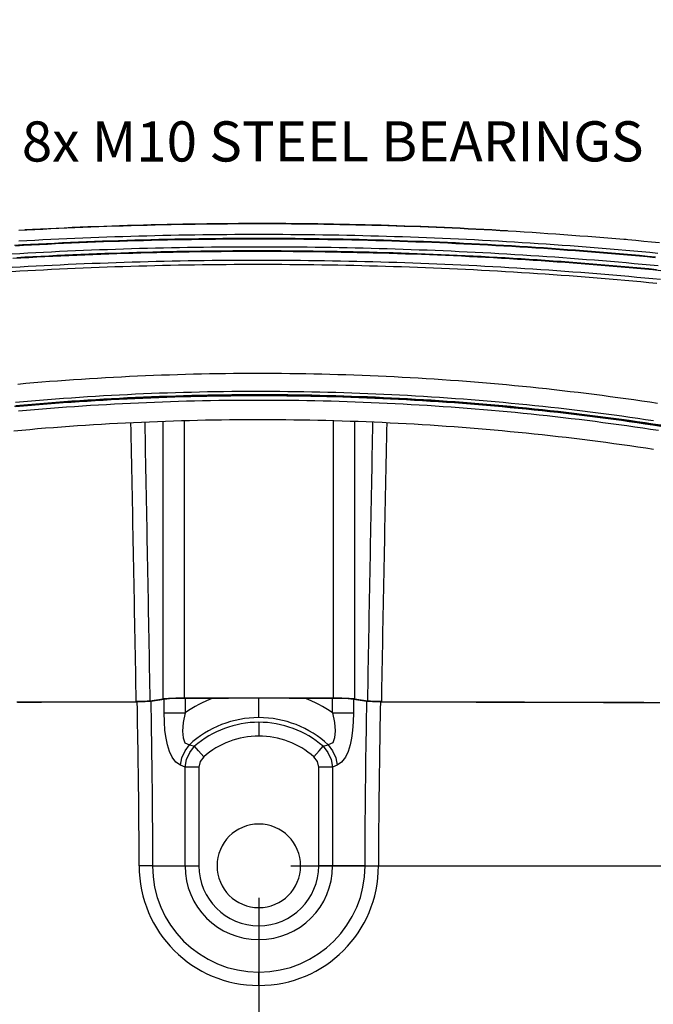
# Model space of a CAD drawing. Units: millimetres. Extents: x 34958 to 53521, y -46265 to -41834.
# Drawn here: x 40021 to 40416, y -45706 to -45093 of the extents above; entities that cross this region are included whole.
import ezdxf

# ---------------------------------------------------------------- set-up
doc = ezdxf.new("R2010")
doc.units = ezdxf.units.MM
doc.header["$LTSCALE"] = 2
doc.layers.add('dimensions', color=3, linetype='Continuous', lineweight=0)
doc.layers.add('equipment', color=1, linetype='Continuous')
doc.styles.add('ARIAL', font='Arial.ttf')
doc.dimstyles.new('Bath Dimensions', dxfattribs={"dimtxt": 25, "dimasz": 25, "dimexe": 20, "dimexo": 20, "dimgap": 10, "dimtad": 1, "dimdec": 0, "dimtxsty": 'ARIAL', "dimcen": 25, "dimclrd": 256, "dimclre": 256, "dimclrt": 256, "dimadec": 0, "dimazin": 0, "dimtfac": 1, "dimtdec": 0, "dimtmove": 0, "dimatfit": 3, "dimfxl": 1, "dimtvp": 10, "dimtfillclr": 256, "dimarcsym": 0})

# ---------------------------------------------------------------- blocks, each defined once
blk = doc.blocks.new('Constable bath - bottom view')
at = {"layer": 'equipment'}
for p, q in [((-59.53, 103.95), (-59.53, 276.75)), ((-46.54, 277.16), (-46.54, 104.6)), ((46.54, 104.6), (46.54, 277.16)), ((59.53, 276.74), (59.53, 103.95)), ((-46.54, 104.6), (46.54, 104.6)), ((-45.96, 104.51), (-28.37, 104.51)), ((-45.96, 104.51), (-45.96, 95.37)), ((28.37, 104.51), (45.96, 104.51)), ((45.96, 95.37), (45.96, 104.51)), ((-67.86, 102.68), (-59.53, 103.95)), ((-67.27, 102.6), (-58.95, 103.86)), ((-58.95, 95.37), (-58.95, 103.86)), ((58.95, 103.86), (67.27, 102.6)), ((58.95, 103.86), (58.95, 95.37)), ((59.53, 103.95), (67.86, 102.68)), ((-45.96, 0), (-45.96, 61.39)), ((-37.3, 61.39), (-37.3, 0)), ((37.3, 0), (37.3, 61.39)), ((45.96, 61.39), (45.96, 0)), ((-66.21, 0), (-45.96, 0)), ((66.21, 0), (45.96, 0)), ((0, -74.52), (0, -102.24))]:
    blk.add_line(p, q, dxfattribs=at)
for points in [[(-149.51, 395.81), (-144.51, 396.09), (-139.52, 396.35), (-134.53, 396.61), (-129.53, 396.86), (-124.53, 397.1), (-119.54, 397.33), (-114.54, 397.55), (-109.55, 397.76), (-104.55, 397.96), (-99.55, 398.15), (-94.56, 398.33), (-89.56, 398.5), (-84.56, 398.66), (-79.56, 398.82), (-74.56, 398.96), (-69.57, 399.1), (-64.57, 399.22), (-59.57, 399.34), (-54.57, 399.44), (-49.57, 399.54), (-44.57, 399.63), (-39.57, 399.71), (-34.57, 399.78), (-29.57, 399.84), (-24.56, 399.89), (-19.56, 399.93), (-14.56, 399.96), (-9.56, 399.98), (-4.56, 400), (0.45, 400), (5.45, 399.99), (10.45, 399.98), (15.45, 399.96), (20.46, 399.92), (25.46, 399.88), (30.46, 399.83), (35.46, 399.77), (40.47, 399.69), (45.47, 399.61), (50.47, 399.53), (55.47, 399.43), (60.46, 399.32), (65.46, 399.2), (70.46, 399.07), (75.45, 398.94), (80.44, 398.79), (85.44, 398.64), (90.43, 398.47), (95.42, 398.3), (100.41, 398.12), (105.4, 397.92), (110.39, 397.72), (115.37, 397.51), (120.36, 397.29), (125.34, 397.06), (130.32, 396.82), (135.31, 396.57), (140.29, 396.31), (145.27, 396.05), (150.25, 395.77), (155.22, 395.48), (160.2, 395.19), (165.18, 394.88), (170.15, 394.57), (175.13, 394.24), (180.1, 393.91), (185.07, 393.56), (190.04, 393.21), (195.01, 392.85), (199.98, 392.47), (204.94, 392.09), (209.91, 391.7), (214.88, 391.3), (219.84, 390.89), (224.8, 390.46), (229.76, 390.03), (234.72, 389.59), (239.68, 389.14), (244.64, 388.68), (249.6, 388.21)], [(154.92, 395.5), (150, 395.78), (145.09, 396.06), (140.18, 396.32), (135.26, 396.57), (130.34, 396.82), (125.42, 397.06), (120.51, 397.28), (115.58, 397.5), (110.66, 397.71), (105.74, 397.91), (100.81, 398.1), (95.89, 398.28), (90.96, 398.45), (86.03, 398.62), (81.1, 398.77), (76.17, 398.92), (71.24, 399.05), (66.31, 399.18), (61.38, 399.3), (56.44, 399.41), (51.5, 399.51), (46.57, 399.6), (41.63, 399.68), (36.69, 399.75), (31.75, 399.81), (26.81, 399.87), (21.87, 399.91), (16.93, 399.95), (11.99, 399.97), (7.05, 399.99), (2.12, 400), (-2.82, 400), (-7.76, 399.99), (-12.69, 399.97), (-17.63, 399.94), (-22.56, 399.91), (-27.5, 399.86), (-32.43, 399.8), (-37.37, 399.74), (-42.3, 399.67), (-47.23, 399.58), (-52.17, 399.49), (-57.1, 399.39), (-62.03, 399.28), (-66.96, 399.16), (-71.89, 399.04), (-76.82, 398.9), (-81.75, 398.75), (-86.68, 398.6), (-91.61, 398.43), (-96.54, 398.26), (-101.47, 398.08), (-106.4, 397.88), (-111.33, 397.68), (-116.25, 397.47), (-121.18, 397.25), (-126.11, 397.02), (-131.03, 396.79), (-135.96, 396.54), (-140.88, 396.28), (-145.81, 396.02)], [(-149.38, 389.19), (-144.4, 389.47), (-139.43, 389.73), (-134.46, 389.99), (-129.48, 390.24), (-124.51, 390.48), (-119.53, 390.7), (-114.55, 390.92), (-109.57, 391.13), (-104.59, 391.33), (-99.61, 391.52), (-94.63, 391.7), (-89.65, 391.88), (-84.67, 392.04), (-79.68, 392.19), (-74.7, 392.33), (-69.72, 392.47), (-64.74, 392.59), (-59.75, 392.71), (-54.77, 392.81), (-49.79, 392.91), (-44.81, 393), (-39.83, 393.08), (-34.85, 393.14), (-29.87, 393.2), (-24.89, 393.25), (-19.91, 393.3), (-14.93, 393.33), (-9.95, 393.35), (-4.98, 393.36), (0, 393.37), (4.98, 393.36), (9.96, 393.35), (14.94, 393.33), (19.91, 393.29), (24.89, 393.25), (29.87, 393.2), (34.84, 393.14), (39.82, 393.07), (44.79, 392.99), (49.77, 392.91), (54.74, 392.81), (59.72, 392.7), (64.69, 392.59), (69.67, 392.46), (74.64, 392.33), (79.61, 392.19), (84.59, 392.03), (89.56, 391.87), (94.53, 391.7), (99.5, 391.52), (104.47, 391.33), (109.45, 391.13), (114.42, 390.92), (119.39, 390.7), (124.36, 390.47), (129.33, 390.24), (134.3, 389.99), (139.27, 389.73), (144.24, 389.47), (149.21, 389.19), (154.18, 388.91), (159.15, 388.61), (164.11, 388.31), (169.08, 388), (174.05, 387.67), (179.02, 387.34), (183.98, 387), (188.95, 386.65), (193.92, 386.28), (198.88, 385.91), (203.85, 385.53), (208.81, 385.14), (213.78, 384.74), (218.74, 384.33), (223.71, 383.91), (228.67, 383.48), (233.63, 383.04), (238.6, 382.59), (243.56, 382.12), (248.53, 381.65)], [(-151.59, 386.22), (-146.6, 386.5), (-141.62, 386.77), (-136.64, 387.03), (-131.65, 387.28), (-126.66, 387.53), (-121.68, 387.76), (-116.69, 387.98), (-111.7, 388.2), (-106.72, 388.4), (-101.73, 388.59), (-96.74, 388.78), (-91.76, 388.96), (-86.77, 389.12), (-81.78, 389.28), (-76.79, 389.43), (-71.81, 389.56), (-66.82, 389.69), (-61.83, 389.81), (-56.84, 389.92), (-51.86, 390.02), (-46.87, 390.11), (-41.88, 390.19), (-36.89, 390.27), (-31.9, 390.33), (-26.92, 390.38), (-21.93, 390.43), (-16.94, 390.46), (-11.95, 390.49), (-6.96, 390.51), (-1.97, 390.52), (3.02, 390.51), (8.01, 390.5), (13, 390.48), (17.98, 390.46), (22.97, 390.42), (27.96, 390.37), (32.95, 390.31), (37.94, 390.25), (42.93, 390.17), (47.92, 390.09), (52.91, 389.99), (57.9, 389.89), (62.89, 389.78), (67.88, 389.66), (72.87, 389.52), (77.86, 389.38), (82.85, 389.23), (87.84, 389.07), (92.82, 388.91), (97.81, 388.73), (102.79, 388.54), (107.78, 388.34), (112.76, 388.14), (117.74, 387.92), (122.72, 387.7), (127.7, 387.46), (132.68, 387.22), (137.66, 386.96), (142.63, 386.7), (147.61, 386.43), (152.58, 386.15), (157.56, 385.85), (162.53, 385.55), (167.5, 385.24), (172.47, 384.92), (177.44, 384.59), (182.41, 384.25), (187.38, 383.9), (192.34, 383.54), (197.31, 383.17), (202.27, 382.8), (207.23, 382.41), (212.2, 382.01), (217.16, 381.6), (222.12, 381.18), (227.08, 380.76), (232.03, 380.32), (236.99, 379.87), (241.95, 379.41), (246.9, 378.94)], [(247.07, 379.13), (242.1, 379.6), (237.13, 380.06), (232.15, 380.51), (227.18, 380.95), (222.2, 381.38), (217.22, 381.8), (212.24, 382.21), (207.27, 382.61), (202.29, 383), (197.31, 383.38), (192.32, 383.75), (187.34, 384.11), (182.36, 384.46), (177.38, 384.8), (172.39, 385.13), (167.41, 385.45), (162.42, 385.76), (157.43, 386.07), (152.45, 386.36), (147.46, 386.64), (142.47, 386.91), (137.48, 387.18), (132.49, 387.43), (127.5, 387.68), (122.51, 387.91), (117.51, 388.14), (112.52, 388.35), (107.53, 388.56), (102.53, 388.75), (97.54, 388.94), (92.54, 389.12), (87.54, 389.29), (82.55, 389.45), (77.55, 389.6), (72.56, 389.74), (67.56, 389.87), (62.57, 389.99), (57.57, 390.1), (52.57, 390.2), (47.58, 390.3), (42.58, 390.38), (37.59, 390.46), (32.59, 390.52), (27.6, 390.58), (22.6, 390.62), (17.61, 390.66), (12.61, 390.69), (7.62, 390.71), (2.62, 390.72), (-2.37, 390.72), (-7.37, 390.71), (-12.36, 390.69), (-17.36, 390.67), (-22.35, 390.63), (-27.35, 390.58), (-32.34, 390.53), (-37.34, 390.46), (-42.33, 390.39), (-47.33, 390.31), (-52.32, 390.22), (-57.32, 390.12), (-62.31, 390), (-67.31, 389.88), (-72.3, 389.75), (-77.3, 389.62), (-82.29, 389.47), (-87.29, 389.31), (-92.28, 389.14), (-97.28, 388.96), (-102.27, 388.78), (-107.27, 388.58), (-112.26, 388.38), (-117.26, 388.16), (-122.25, 387.94), (-127.24, 387.7), (-132.23, 387.46), (-137.23, 387.2), (-142.22, 386.94), (-147.21, 386.67), (-152.2, 386.39)], [(228.7, 390.13), (227.8, 390.2)], [(-153.87, 381.17), (-148.9, 381.45), (-143.93, 381.73), (-138.97, 382), (-134, 382.25), (-129.03, 382.5), (-124.06, 382.74), (-119.09, 382.96), (-114.11, 383.18), (-109.14, 383.39), (-104.17, 383.59), (-99.2, 383.78), (-94.22, 383.96), (-89.25, 384.13), (-84.27, 384.29), (-79.3, 384.45), (-74.32, 384.59), (-69.35, 384.72), (-64.37, 384.85), (-59.39, 384.96), (-54.42, 385.07), (-49.44, 385.16), (-44.46, 385.25), (-39.48, 385.33), (-34.51, 385.39), (-29.53, 385.45), (-24.56, 385.5), (-19.58, 385.54), (-14.6, 385.57), (-9.63, 385.59), (-4.65, 385.61), (0.33, 385.61), (5.3, 385.6), (10.28, 385.59), (15.25, 385.56), (20.23, 385.53), (25.2, 385.49), (30.18, 385.44), (35.15, 385.38), (40.13, 385.31), (45.1, 385.23), (50.08, 385.14), (55.05, 385.04), (60.03, 384.94), (65, 384.82), (69.98, 384.7), (74.95, 384.56), (79.93, 384.42), (84.9, 384.26), (89.88, 384.1), (94.85, 383.93), (99.82, 383.75), (104.8, 383.56), (109.77, 383.36), (114.75, 383.15), (119.72, 382.93), (124.69, 382.7), (129.66, 382.46), (134.64, 382.21), (139.61, 381.95), (144.57, 381.69), (149.54, 381.41), (154.51, 381.12), (159.47, 380.83), (164.44, 380.52), (169.4, 380.21), (174.36, 379.88), (179.32, 379.55), (184.28, 379.21), (189.24, 378.85), (194.2, 378.49), (199.15, 378.12), (204.11, 377.73), (209.06, 377.34), (214.01, 376.94), (218.96, 376.53), (223.91, 376.1), (228.86, 375.67), (233.8, 375.23), (238.75, 374.78), (243.69, 374.31), (248.64, 373.84)], [(247.76, 371.29), (242.8, 371.77), (237.84, 372.23), (232.88, 372.68), (227.92, 373.12), (222.96, 373.56), (217.99, 373.98), (213.03, 374.39), (208.07, 374.8), (203.1, 375.19), (198.13, 375.57), (193.17, 375.94), (188.2, 376.31), (183.23, 376.66), (178.26, 377), (173.29, 377.34), (168.32, 377.66), (163.35, 377.97), (158.37, 378.28), (153.4, 378.57), (148.42, 378.86), (143.45, 379.13), (138.47, 379.4), (133.49, 379.65), (128.52, 379.9), (123.54, 380.14), (118.56, 380.36), (113.58, 380.58), (108.59, 380.79), (103.61, 380.99), (98.63, 381.17), (93.64, 381.35), (88.66, 381.52), (83.67, 381.69), (78.69, 381.84), (73.7, 381.98), (68.71, 382.11), (63.72, 382.23), (58.73, 382.35), (53.74, 382.45), (48.76, 382.55), (43.77, 382.63), (38.78, 382.71), (33.79, 382.78), (28.8, 382.84), (23.81, 382.89), (18.82, 382.92), (13.84, 382.96), (8.85, 382.98), (3.86, 382.99), (-1.13, 382.99), (-6.12, 382.99), (-11.11, 382.97), (-16.1, 382.95), (-21.08, 382.91), (-26.07, 382.87), (-31.06, 382.82), (-36.05, 382.76), (-41.04, 382.69), (-46.02, 382.61), (-51.01, 382.52), (-56, 382.42), (-60.99, 382.31), (-65.98, 382.19), (-70.96, 382.06), (-75.95, 381.93), (-80.94, 381.78), (-85.93, 381.62), (-90.92, 381.46), (-95.9, 381.28), (-100.89, 381.1), (-105.87, 380.91), (-110.86, 380.7), (-115.84, 380.49), (-120.82, 380.27), (-125.8, 380.03), (-130.78, 379.79), (-135.76, 379.54), (-140.74, 379.28), (-145.72, 379.01), (-150.69, 378.73)], [(-153.14, 378.39), (-148.16, 378.68), (-143.18, 378.95), (-138.2, 379.22), (-133.22, 379.48), (-128.24, 379.72), (-123.25, 379.96), (-118.27, 380.19), (-113.29, 380.4), (-108.3, 380.61), (-103.31, 380.81), (-98.33, 381), (-93.34, 381.18), (-88.35, 381.35), (-83.36, 381.51), (-78.37, 381.66), (-73.39, 381.8), (-68.4, 381.93), (-63.41, 382.06), (-58.42, 382.17), (-53.43, 382.27), (-48.44, 382.37), (-43.45, 382.45), (-38.46, 382.53), (-33.47, 382.59), (-28.48, 382.65), (-23.49, 382.7), (-18.5, 382.74), (-13.51, 382.77), (-8.52, 382.79), (-3.53, 382.8), (1.46, 382.8), (6.45, 382.79), (11.43, 382.77), (16.42, 382.75), (21.41, 382.71), (26.4, 382.67), (31.39, 382.61), (36.38, 382.55), (41.37, 382.48), (46.36, 382.39), (51.35, 382.3), (56.34, 382.2), (61.32, 382.09), (66.31, 381.98), (71.3, 381.85), (76.29, 381.71), (81.28, 381.56), (86.27, 381.41), (91.26, 381.24), (96.25, 381.07), (101.23, 380.88), (106.22, 380.69), (111.21, 380.48), (116.19, 380.27), (121.18, 380.05), (126.16, 379.82), (131.14, 379.57), (136.12, 379.32), (141.1, 379.06), (146.08, 378.79), (151.06, 378.51), (156.04, 378.22), (161.01, 377.92), (165.99, 377.61), (170.96, 377.29), (175.93, 376.96), (180.9, 376.63), (185.87, 376.28), (190.84, 375.92), (195.81, 375.55), (200.78, 375.17), (205.74, 374.78), (210.71, 374.39), (215.67, 373.98), (220.63, 373.56), (225.6, 373.13), (230.56, 372.7), (235.52, 372.25), (240.47, 371.79), (245.43, 371.32), (250.39, 370.84)], [(247.87, 362.7), (242.91, 363.18), (237.96, 363.64), (233, 364.1), (228.05, 364.54), (223.09, 364.98), (218.13, 365.4), (213.17, 365.82), (208.21, 366.22), (203.25, 366.62), (198.29, 367), (193.32, 367.38), (188.36, 367.74), (183.39, 368.1), (178.42, 368.44), (173.46, 368.78), (168.49, 369.1), (163.52, 369.42), (158.55, 369.72), (153.58, 370.02), (148.6, 370.31), (143.63, 370.58), (138.65, 370.85), (133.68, 371.11), (128.7, 371.35), (123.72, 371.59), (118.75, 371.82), (113.77, 372.04), (108.8, 372.25), (103.82, 372.45), (98.85, 372.64), (93.88, 372.82), (88.9, 372.99), (83.93, 373.15), (78.96, 373.3), (73.99, 373.45), (69.02, 373.58), (64.06, 373.7), (59.09, 373.82), (54.12, 373.92), (49.16, 374.02), (44.19, 374.11), (39.23, 374.18), (34.26, 374.25), (29.3, 374.31), (24.34, 374.36), (19.38, 374.4), (14.42, 374.43), (9.46, 374.45), (4.5, 374.47), (-0.46, 374.47), (-5.42, 374.46), (-10.37, 374.45), (-15.33, 374.43), (-20.29, 374.39), (-25.24, 374.35), (-30.19, 374.3), (-35.15, 374.24), (-40.1, 374.17), (-45.05, 374.09), (-50, 374), (-54.95, 373.91), (-59.9, 373.8), (-64.85, 373.68), (-69.8, 373.56), (-74.75, 373.42), (-79.69, 373.28), (-84.64, 373.13), (-89.58, 372.97), (-94.53, 372.8), (-99.47, 372.61), (-104.41, 372.42), (-109.36, 372.23), (-114.3, 372.02), (-119.24, 371.8), (-124.18, 371.57), (-129.12, 371.33), (-134.05, 371.09), (-138.99, 370.83), (-143.93, 370.57), (-148.86, 370.29), (-153.8, 370.01)], [(-153.66, 372.83), (-148.68, 373.11), (-143.7, 373.39), (-138.72, 373.66), (-133.74, 373.91), (-128.76, 374.16), (-123.78, 374.4), (-118.79, 374.63), (-113.81, 374.85), (-108.82, 375.06), (-103.84, 375.26), (-98.85, 375.45), (-93.87, 375.63), (-88.88, 375.8), (-83.89, 375.96), (-78.91, 376.11), (-73.92, 376.26), (-68.93, 376.39), (-63.94, 376.51), (-58.95, 376.63), (-53.96, 376.73), (-48.97, 376.83), (-43.98, 376.92), (-38.99, 376.99), (-33.99, 377.06), (-29, 377.12), (-24.01, 377.17), (-19.01, 377.21), (-14.02, 377.24), (-9.03, 377.26), (-4.03, 377.27), (0.97, 377.27), (5.96, 377.27), (10.96, 377.25), (15.96, 377.23), (20.96, 377.19), (25.95, 377.15), (30.95, 377.09), (35.95, 377.03), (40.95, 376.96), (45.95, 376.88), (50.96, 376.79), (55.96, 376.69), (60.95, 376.58), (65.95, 376.46), (70.95, 376.33), (75.95, 376.2), (80.94, 376.05), (85.94, 375.89), (90.93, 375.73), (95.92, 375.55), (100.92, 375.37), (105.91, 375.17), (110.9, 374.97), (115.89, 374.76), (120.88, 374.53), (125.86, 374.3), (130.85, 374.06), (135.84, 373.81), (140.82, 373.54), (145.8, 373.27), (150.79, 372.99), (155.77, 372.7), (160.75, 372.4), (165.73, 372.09), (170.71, 371.77), (175.69, 371.44), (180.67, 371.1), (185.64, 370.75), (190.62, 370.39), (195.59, 370.02), (200.57, 369.64), (205.54, 369.25), (210.51, 368.85), (215.48, 368.44), (220.45, 368.03), (225.42, 367.6), (230.39, 367.16), (235.36, 366.71), (240.32, 366.24), (245.29, 365.77), (250.25, 365.29)], [(-150.07, 300.09), (-145.12, 300.53), (-140.17, 300.95), (-135.21, 301.36), (-130.26, 301.76), (-125.3, 302.14), (-120.34, 302.5), (-115.38, 302.85), (-110.42, 303.19), (-105.46, 303.51), (-100.49, 303.81), (-95.52, 304.1), (-90.56, 304.38), (-85.58, 304.64), (-80.61, 304.89), (-75.64, 305.12), (-70.66, 305.34), (-65.68, 305.54), (-60.7, 305.73), (-55.72, 305.9), (-50.74, 306.06), (-45.75, 306.2), (-40.76, 306.33), (-35.77, 306.44), (-30.78, 306.54), (-25.79, 306.62), (-20.8, 306.69), (-15.8, 306.75), (-10.8, 306.79), (-5.8, 306.81), (-0.8, 306.82), (4.2, 306.81), (9.21, 306.79), (14.21, 306.76), (19.22, 306.71), (24.23, 306.65), (29.24, 306.57), (34.25, 306.47), (39.26, 306.36), (44.26, 306.24), (49.27, 306.1), (54.28, 305.95), (59.28, 305.78), (64.28, 305.59), (69.29, 305.4), (74.29, 305.18), (79.29, 304.95), (84.3, 304.71), (89.3, 304.45), (94.3, 304.17), (99.3, 303.89), (104.3, 303.58), (109.3, 303.26), (114.29, 302.93), (119.29, 302.58), (124.29, 302.21), (129.28, 301.83), (134.27, 301.44), (139.26, 301.03), (144.24, 300.6), (149.23, 300.16), (154.21, 299.71), (159.19, 299.24), (164.16, 298.75), (169.14, 298.25), (174.11, 297.73), (179.07, 297.2), (184.04, 296.66), (189, 296.09), (193.96, 295.52), (198.92, 294.93), (203.88, 294.32), (208.83, 293.7), (213.78, 293.06), (218.73, 292.4), (223.68, 291.74), (228.62, 291.05), (233.56, 290.35), (238.5, 289.64), (243.43, 288.91), (248.37, 288.16)], [(-151.53, 288.75), (-146.56, 289.2), (-141.58, 289.63), (-136.61, 290.05), (-131.63, 290.45), (-126.66, 290.83), (-121.68, 291.2), (-116.7, 291.56), (-111.71, 291.9), (-106.73, 292.23), (-101.74, 292.54), (-96.76, 292.84), (-91.77, 293.12), (-86.78, 293.38), (-81.79, 293.63), (-76.8, 293.87), (-71.82, 294.09), (-66.83, 294.3), (-61.84, 294.49), (-56.84, 294.66), (-51.85, 294.82), (-46.86, 294.97), (-41.87, 295.1), (-36.88, 295.22), (-31.88, 295.32), (-26.89, 295.41), (-21.9, 295.48), (-16.9, 295.53), (-11.9, 295.58), (-6.91, 295.6), (-1.91, 295.62), (3.08, 295.62), (8.07, 295.6), (13.06, 295.57), (18.05, 295.52), (23.03, 295.46), (28.02, 295.39), (33, 295.3), (37.99, 295.19), (42.97, 295.07), (47.95, 294.94), (52.92, 294.79), (57.9, 294.63), (62.87, 294.45), (67.85, 294.25), (72.82, 294.05), (77.79, 293.82), (82.75, 293.59), (87.72, 293.33), (92.69, 293.07), (97.65, 292.78), (102.61, 292.49), (107.57, 292.17), (112.53, 291.85), (117.49, 291.51), (122.44, 291.15), (127.4, 290.78), (132.35, 290.39), (137.3, 289.99), (142.25, 289.57), (147.2, 289.14), (152.14, 288.69), (157.09, 288.23), (162.03, 287.75), (166.97, 287.26), (171.91, 286.76), (176.85, 286.23), (181.79, 285.7), (186.72, 285.15), (191.65, 284.58), (196.59, 284), (201.52, 283.4), (206.44, 282.79), (211.37, 282.16), (216.3, 281.52), (221.22, 280.86), (226.14, 280.18), (231.06, 279.5), (235.98, 278.79), (240.9, 278.07), (245.82, 277.34)], [(250.38, 274.35), (245.47, 275.1), (240.56, 275.84), (235.65, 276.56), (230.74, 277.26), (225.82, 277.95), (220.91, 278.62), (215.99, 279.28), (211.07, 279.92), (206.15, 280.54), (201.23, 281.16), (196.31, 281.75), (191.38, 282.33), (186.46, 282.9), (181.53, 283.45), (176.6, 283.99), (171.67, 284.51), (166.74, 285.01), (161.8, 285.51), (156.87, 285.98), (151.93, 286.44), (146.99, 286.89), (142.05, 287.32), (137.11, 287.74), (132.16, 288.14), (127.22, 288.52), (122.27, 288.89), (117.32, 289.25), (112.37, 289.59), (107.42, 289.92), (102.47, 290.23), (97.51, 290.53), (92.56, 290.81), (87.6, 291.08), (82.64, 291.33), (77.68, 291.57), (72.71, 291.79), (67.75, 292), (62.78, 292.19), (57.82, 292.37), (52.85, 292.53), (47.88, 292.68), (42.91, 292.81), (37.93, 292.93), (32.96, 293.04), (27.98, 293.13), (23, 293.2), (18.02, 293.26), (13.04, 293.31), (8.06, 293.34), (3.07, 293.35), (-1.91, 293.36), (-6.9, 293.34), (-11.89, 293.32), (-16.88, 293.27), (-21.86, 293.22), (-26.85, 293.14), (-31.84, 293.06), (-36.83, 292.96), (-41.81, 292.84), (-46.8, 292.71), (-51.78, 292.56), (-56.77, 292.4), (-61.75, 292.23), (-66.73, 292.04), (-71.72, 291.83), (-76.7, 291.61), (-81.68, 291.38), (-86.66, 291.13), (-91.64, 290.86), (-96.62, 290.58), (-101.6, 290.28), (-106.58, 289.97), (-111.56, 289.65), (-116.53, 289.31), (-121.51, 288.95), (-126.48, 288.58), (-131.45, 288.19), (-136.42, 287.79), (-141.38, 287.38), (-146.35, 286.95), (-151.31, 286.5)], [(250.14, 274.08), (245.21, 274.83), (240.27, 275.57), (235.34, 276.29), (230.4, 277), (225.46, 277.69), (220.51, 278.36), (215.57, 279.02), (210.62, 279.67), (205.66, 280.3), (200.71, 280.91), (195.75, 281.51), (190.79, 282.09), (185.84, 282.66), (180.88, 283.21), (175.92, 283.75), (170.95, 284.27), (165.99, 284.78), (161.03, 285.27), (156.06, 285.75), (151.1, 286.21), (146.13, 286.66), (141.17, 287.09), (136.2, 287.5), (131.23, 287.9), (126.26, 288.29), (121.29, 288.66), (116.32, 289.01), (111.34, 289.35), (106.37, 289.68), (101.4, 289.99), (96.42, 290.28), (91.44, 290.56), (86.47, 290.83), (81.49, 291.08), (76.51, 291.31), (71.53, 291.53), (66.55, 291.74), (61.57, 291.93), (56.59, 292.1), (51.6, 292.26), (46.62, 292.41), (41.63, 292.54), (36.65, 292.65), (31.66, 292.75), (26.67, 292.84), (21.68, 292.91), (16.69, 292.97), (11.7, 293.01), (6.71, 293.04), (1.72, 293.05), (-3.28, 293.05), (-8.27, 293.03), (-13.26, 293), (-18.25, 292.95), (-23.23, 292.89), (-28.22, 292.81), (-33.2, 292.72), (-38.18, 292.62), (-43.16, 292.5), (-48.14, 292.36), (-53.11, 292.21), (-58.08, 292.05), (-63.06, 291.87), (-68.03, 291.68), (-72.99, 291.47), (-77.96, 291.24), (-82.92, 291.01), (-87.89, 290.75), (-92.85, 290.48), (-97.8, 290.2), (-102.76, 289.9), (-107.72, 289.59), (-112.67, 289.26), (-117.62, 288.92), (-122.57, 288.56), (-127.52, 288.19), (-132.46, 287.8), (-137.41, 287.4), (-142.35, 286.99), (-147.29, 286.55), (-152.23, 286.11)], [(-151.58, 286.02), (-146.62, 286.47), (-141.66, 286.9), (-136.7, 287.32), (-131.74, 287.72), (-126.78, 288.1), (-121.82, 288.48), (-116.85, 288.83), (-111.89, 289.17), (-106.92, 289.5), (-101.96, 289.81), (-96.99, 290.11), (-92.03, 290.39), (-87.06, 290.65), (-82.09, 290.9), (-77.12, 291.14), (-72.15, 291.36), (-67.18, 291.57), (-62.21, 291.76), (-57.24, 291.94), (-52.26, 292.1), (-47.29, 292.24), (-42.31, 292.38), (-37.34, 292.49), (-32.36, 292.6), (-27.39, 292.69), (-22.41, 292.76), (-17.43, 292.82), (-12.45, 292.86), (-7.47, 292.89), (-2.49, 292.9), (2.49, 292.9), (7.46, 292.89), (12.44, 292.86), (17.42, 292.82), (22.4, 292.76), (27.38, 292.68), (32.35, 292.6), (37.33, 292.49), (42.31, 292.38), (47.29, 292.24), (52.26, 292.1), (57.24, 291.94), (62.22, 291.76), (67.19, 291.57), (72.17, 291.36), (77.14, 291.14), (82.11, 290.9), (87.09, 290.65), (92.06, 290.38), (97.03, 290.1), (102, 289.81), (106.97, 289.5), (111.93, 289.17), (116.9, 288.83), (121.87, 288.47), (126.83, 288.1), (131.8, 287.71), (136.76, 287.31), (141.72, 286.9), (146.68, 286.46), (151.64, 286.02), (156.59, 285.55), (161.55, 285.08), (166.5, 284.59), (171.45, 284.08), (176.4, 283.56), (181.34, 283.02), (186.29, 282.47), (191.23, 281.9), (196.17, 281.31), (201.11, 280.72), (206.05, 280.1), (210.98, 279.47), (215.92, 278.83), (220.85, 278.17), (225.78, 277.5), (230.7, 276.81), (235.63, 276.1), (240.55, 275.38), (245.48, 274.65), (250.4, 273.89)], [(248.97, 271.08), (244.03, 271.83), (239.09, 272.57), (234.14, 273.29), (229.19, 273.99), (224.25, 274.68), (219.29, 275.36), (214.34, 276.01), (209.39, 276.66), (204.43, 277.28), (199.47, 277.9), (194.51, 278.49), (189.55, 279.07), (184.59, 279.64), (179.62, 280.19), (174.65, 280.73), (169.68, 281.25), (164.71, 281.75), (159.74, 282.24), (154.76, 282.72), (149.79, 283.18), (144.81, 283.62), (139.83, 284.05), (134.84, 284.46), (129.86, 284.86), (124.87, 285.24), (119.89, 285.61), (114.9, 285.96), (109.91, 286.3), (104.92, 286.62), (99.93, 286.93), (94.94, 287.22), (89.95, 287.5), (84.96, 287.76), (79.96, 288.01), (74.97, 288.24), (69.97, 288.45), (64.98, 288.65), (59.98, 288.84), (54.98, 289.01), (49.98, 289.17), (44.99, 289.31), (39.99, 289.43), (34.99, 289.55), (29.99, 289.64), (24.99, 289.72), (19.99, 289.79), (15, 289.84), (10, 289.88), (5, 289.9), (0, 289.91), (-5, 289.9), (-10, 289.88), (-15, 289.84), (-20, 289.79), (-25, 289.72), (-30, 289.64), (-35, 289.55), (-39.99, 289.43), (-44.99, 289.31), (-49.99, 289.17), (-54.98, 289.01), (-59.97, 288.84), (-64.97, 288.65), (-69.96, 288.45), (-74.95, 288.24), (-79.94, 288.01), (-84.93, 287.76), (-89.92, 287.5), (-94.91, 287.22), (-99.89, 286.93), (-104.88, 286.62), (-109.87, 286.3), (-114.85, 285.97), (-119.84, 285.61), (-124.82, 285.25), (-129.8, 284.86), (-134.78, 284.47), (-139.77, 284.05), (-144.75, 283.62), (-149.73, 283.18)], [(245.87, 259.31), (240.93, 260.06), (235.98, 260.79), (231.04, 261.51), (226.08, 262.21), (221.13, 262.89), (216.17, 263.56), (211.21, 264.22), (206.25, 264.86), (201.28, 265.48), (196.31, 266.09), (191.34, 266.68), (186.37, 267.26), (181.4, 267.82), (176.43, 268.36), (171.46, 268.89), (166.48, 269.41), (161.51, 269.91), (156.53, 270.39), (151.55, 270.86), (146.58, 271.31), (141.6, 271.75), (136.62, 272.17), (131.63, 272.58), (126.65, 272.97), (121.67, 273.34), (116.68, 273.7), (111.7, 274.05), (106.71, 274.38), (101.73, 274.69), (96.74, 274.99), (91.75, 275.28), (86.76, 275.55), (81.77, 275.8), (76.78, 276.04), (71.79, 276.26), (66.79, 276.47), (61.8, 276.66), (56.8, 276.84), (51.81, 277), (46.81, 277.15), (41.81, 277.28), (36.81, 277.4), (31.82, 277.5), (26.82, 277.59), (21.82, 277.66), (16.81, 277.72), (11.81, 277.76), (6.81, 277.79), (1.8, 277.8), (-3.2, 277.8), (-8.2, 277.79), (-13.21, 277.75), (-18.21, 277.71), (-23.21, 277.64), (-28.21, 277.57), (-33.2, 277.48), (-38.2, 277.37), (-43.2, 277.25), (-48.19, 277.11), (-53.18, 276.96), (-58.17, 276.79), (-63.16, 276.61), (-68.14, 276.41), (-73.13, 276.2), (-78.11, 275.98), (-83.09, 275.73), (-88.07, 275.48), (-93.05, 275.21), (-98.02, 274.92), (-102.99, 274.62), (-107.96, 274.3), (-112.93, 273.97), (-117.89, 273.62), (-122.86, 273.26), (-127.82, 272.88), (-132.78, 272.49), (-137.73, 272.08), (-142.69, 271.65), (-147.64, 271.22), (-152.59, 270.76)], [(-71.08, 276.29), (-70.98, 271.33), (-70.88, 266.37), (-70.79, 261.41), (-70.69, 256.45), (-70.59, 251.49), (-70.5, 246.53), (-70.4, 241.57), (-70.31, 236.61), (-70.21, 231.65), (-70.12, 226.69), (-70.02, 221.73), (-69.93, 216.77), (-69.83, 211.81), (-69.74, 206.85), (-69.64, 201.89), (-69.55, 196.93), (-69.46, 191.97), (-69.36, 187.01), (-69.27, 182.05), (-69.18, 177.09), (-69.09, 172.13), (-68.99, 167.17), (-68.9, 162.21), (-68.81, 157.25), (-68.72, 152.29), (-68.63, 147.33), (-68.54, 142.37), (-68.45, 137.41), (-68.37, 132.45), (-68.28, 127.49), (-68.19, 122.53), (-68.11, 117.57), (-68.02, 112.6), (-67.94, 107.64), (-67.86, 102.68)], [(67.86, 102.68), (67.94, 107.64), (68.02, 112.6), (68.11, 117.57), (68.19, 122.53), (68.28, 127.49), (68.37, 132.45), (68.45, 137.41), (68.54, 142.37), (68.63, 147.33), (68.72, 152.29), (68.81, 157.25), (68.9, 162.21), (68.99, 167.17), (69.09, 172.13), (69.18, 177.09), (69.27, 182.05), (69.36, 187.01), (69.46, 191.97), (69.55, 196.93), (69.64, 201.89), (69.74, 206.85), (69.83, 211.81), (69.93, 216.77), (70.02, 221.73), (70.12, 226.69), (70.21, 231.65), (70.31, 236.61), (70.4, 241.57), (70.5, 246.53), (70.59, 251.49), (70.69, 256.45), (70.79, 261.41), (70.88, 266.37), (70.98, 271.33), (71.08, 276.29)], [(-76.31, 102.25), (-76.4, 107.21), (-76.49, 112.17), (-76.58, 117.13), (-76.67, 122.1), (-76.76, 127.06), (-76.85, 132.02), (-76.94, 136.98), (-77.03, 141.94), (-77.13, 146.9), (-77.22, 151.87), (-77.32, 156.83), (-77.41, 161.79), (-77.51, 166.75), (-77.6, 171.71), (-77.7, 176.68), (-77.79, 181.64), (-77.89, 186.6), (-77.98, 191.56), (-78.08, 196.52), (-78.18, 201.48), (-78.27, 206.44), (-78.37, 211.41), (-78.47, 216.37), (-78.56, 221.33), (-78.66, 226.29), (-78.76, 231.25), (-78.86, 236.21), (-78.95, 241.17), (-79.05, 246.14), (-79.15, 251.1), (-79.25, 256.06), (-79.34, 261.02), (-79.44, 265.98), (-79.54, 270.94), (-79.64, 275.9)], [(79.64, 275.9), (79.54, 270.94), (79.44, 265.98), (79.34, 261.02), (79.25, 256.06), (79.15, 251.1), (79.05, 246.14), (78.95, 241.17), (78.86, 236.21), (78.76, 231.25), (78.66, 226.29), (78.56, 221.33), (78.47, 216.37), (78.37, 211.41), (78.27, 206.44), (78.18, 201.48), (78.08, 196.52), (77.98, 191.56), (77.89, 186.6), (77.79, 181.64), (77.7, 176.67), (77.6, 171.71), (77.51, 166.75), (77.41, 161.79), (77.32, 156.83), (77.22, 151.87), (77.13, 146.9), (77.03, 141.94), (76.94, 136.98), (76.85, 132.02), (76.76, 127.06), (76.67, 122.1), (76.58, 117.13), (76.49, 112.17), (76.4, 107.21), (76.31, 102.25)], [(-46.54, 104.6), (-51.62, 104.52), (-56.22, 104.29), (-59.53, 103.95)], [(-58.95, 103.86), (-55.64, 104.2), (-51.04, 104.44), (-45.96, 104.51)], [(-28.37, 104.51), (-23.64, 104.52), (-18.91, 104.53), (-14.18, 104.55), (-9.45, 104.56), (-4.73, 104.57), (0, 104.57)], [(0, 104.57), (4.73, 104.57), (9.46, 104.56), (14.18, 104.55), (18.91, 104.53), (23.64, 104.52), (28.37, 104.51)], [(0, 92.31), (0, 95.52), (0, 99.71), (0, 104.57)], [(45.96, 104.51), (51.04, 104.44), (55.64, 104.2), (58.95, 103.86)], [(59.53, 103.95), (56.22, 104.29), (51.62, 104.52), (46.54, 104.6)], [(-150.61, 102.08), (-145.66, 102.09), (-140.71, 102.11), (-135.75, 102.12), (-130.8, 102.13), (-125.85, 102.14), (-120.89, 102.15), (-115.94, 102.16), (-110.99, 102.18), (-106.03, 102.19), (-101.08, 102.2), (-96.13, 102.21), (-91.17, 102.22), (-86.22, 102.23), (-81.26, 102.24), (-76.31, 102.25)], [(-150.19, 101.99), (-145.22, 102.01), (-140.26, 102.02), (-135.29, 102.03), (-130.33, 102.04), (-125.37, 102.05), (-120.4, 102.07), (-115.44, 102.08), (-110.47, 102.09), (-105.51, 102.1), (-100.55, 102.11), (-95.58, 102.12), (-90.62, 102.13), (-85.65, 102.14), (-80.69, 102.15), (-75.72, 102.16)], [(-67.86, 102.68), (-71.43, 102.37), (-76.31, 102.25)], [(-75.72, 102.16), (-70.84, 102.28), (-67.27, 102.6)], [(-74.52, 0), (-74.53, 4.87), (-74.54, 9.73), (-74.56, 14.6), (-74.58, 19.46), (-74.62, 24.33), (-74.66, 29.2), (-74.71, 34.06), (-74.76, 38.93), (-74.81, 43.79), (-74.88, 48.66), (-74.94, 53.52), (-75.01, 58.38), (-75.08, 63.25), (-75.15, 68.11), (-75.23, 72.98), (-75.31, 77.84), (-75.39, 82.71), (-75.47, 87.57), (-75.55, 92.43), (-75.64, 97.3), (-75.72, 102.16)], [(-67.27, 102.6), (-67.19, 97.71), (-67.12, 92.83), (-67.04, 87.94), (-66.97, 83.06), (-66.89, 78.17), (-66.82, 73.29), (-66.75, 68.4), (-66.69, 63.52), (-66.62, 58.63), (-66.56, 53.75), (-66.51, 48.86), (-66.46, 43.98), (-66.41, 39.09), (-66.36, 34.21), (-66.32, 29.32), (-66.29, 24.43), (-66.26, 19.55), (-66.24, 14.66), (-66.22, 9.77), (-66.21, 4.89), (-66.21, 0)], [(66.21, 0), (66.21, 4.89), (66.22, 9.77), (66.24, 14.66), (66.26, 19.55), (66.29, 24.43), (66.32, 29.32), (66.36, 34.21), (66.41, 39.09), (66.46, 43.98), (66.51, 48.86), (66.56, 53.75), (66.62, 58.63), (66.69, 63.52), (66.75, 68.4), (66.82, 73.29), (66.89, 78.17), (66.97, 83.06), (67.04, 87.94), (67.12, 92.83), (67.19, 97.71), (67.27, 102.6)], [(67.27, 102.6), (70.84, 102.28), (75.72, 102.16)], [(76.31, 102.25), (71.42, 102.37), (67.86, 102.68)], [(75.72, 102.16), (75.64, 97.3), (75.55, 92.43), (75.47, 87.57), (75.39, 82.71), (75.31, 77.84), (75.23, 72.98), (75.15, 68.11), (75.08, 63.25), (75.01, 58.38), (74.94, 53.52), (74.88, 48.66), (74.81, 43.79), (74.76, 38.93), (74.71, 34.06), (74.66, 29.2), (74.62, 24.33), (74.58, 19.46), (74.56, 14.6), (74.54, 9.73), (74.53, 4.87), (74.52, 0)], [(75.72, 102.16), (80.69, 102.15), (85.65, 102.14), (90.62, 102.13), (95.58, 102.12), (100.55, 102.11), (105.51, 102.1), (110.47, 102.09), (115.44, 102.08), (120.4, 102.07), (125.37, 102.05), (130.33, 102.04), (135.29, 102.03), (140.26, 102.02), (145.22, 102.01), (150.19, 101.99), (155.15, 101.98), (160.11, 101.97), (165.08, 101.96), (170.04, 101.94), (175, 101.93), (179.97, 101.92), (184.93, 101.9), (189.89, 101.89), (194.86, 101.88), (199.82, 101.86), (204.78, 101.85), (209.75, 101.84), (214.71, 101.82), (219.67, 101.81), (224.64, 101.8), (229.6, 101.78), (234.56, 101.77), (239.53, 101.75), (244.49, 101.74), (249.45, 101.73)], [(76.31, 102.25), (81.26, 102.24), (86.22, 102.23), (91.17, 102.22), (96.12, 102.21), (101.08, 102.2), (106.03, 102.19), (110.99, 102.18), (115.94, 102.16), (120.89, 102.15), (125.85, 102.14), (130.8, 102.13), (135.75, 102.12), (140.71, 102.11), (145.66, 102.09), (150.61, 102.08), (155.57, 102.07), (160.52, 102.06), (165.47, 102.04), (170.42, 102.03), (175.38, 102.02), (180.33, 102), (185.28, 101.99), (190.24, 101.98), (195.19, 101.96), (200.14, 101.95), (205.1, 101.94), (210.05, 101.92), (215, 101.91), (219.95, 101.9), (224.91, 101.88), (229.86, 101.87), (234.81, 101.85), (239.77, 101.84), (244.72, 101.83), (249.67, 101.81)], [(-48.85, 62.68), (-51.58, 64.59), (-53.95, 67.74), (-55.56, 71.17), (-56.88, 75.34), (-57.79, 79.6), (-58.43, 84.36), (-58.82, 89.61), (-58.95, 95.37)], [(-58.95, 95.37), (-55.59, 95.37), (-51.09, 95.37), (-45.96, 95.37)], [(-45.96, 95.37), (-47.2, 89.27), (-47.54, 83.91), (-47.15, 79.62), (-46, 76.66), (-43.26, 75.42)], [(45.96, 95.37), (47.21, 89.23), (47.54, 84), (47.18, 79.77), (46.03, 76.69), (43.26, 75.42)], [(45.96, 95.37), (51.09, 95.37), (55.6, 95.37), (58.95, 95.37)], [(58.95, 95.37), (58.82, 89.61), (58.43, 84.36), (57.79, 79.6), (56.88, 75.34), (55.56, 71.17), (53.95, 67.74), (51.58, 64.59), (48.85, 62.68)], [(0, 89.43), (0, 85.77), (0, 80.77)], [(-48.85, 62.68), (-47.87, 67.24), (-45.95, 71.61), (-43.26, 75.42)], [(-45.96, 61.39), (-45.08, 66.21), (-43.06, 70.66), (-40, 74.46)], [(-43.26, 75.42), (-40, 74.46)], [(-34.32, 67.93), (-37.6, 71.7), (-40, 74.46)], [(34.32, 67.93), (37.6, 71.7), (40, 74.46)], [(40, 74.46), (43.26, 75.42)], [(40, 74.46), (43.07, 70.64), (45.09, 66.19), (45.96, 61.39)], [(43.26, 75.42), (45.95, 71.61), (47.87, 67.24), (48.85, 62.68)], [(-34.32, 67.93), (-36.53, 64.99), (-37.3, 61.39)], [(37.3, 61.39), (36.53, 64.99), (34.32, 67.93)], [(-45.96, 61.39), (-48.85, 62.68)], [(-37.3, 61.39), (-42.3, 61.39), (-45.96, 61.39)], [(45.96, 61.39), (42.3, 61.39), (37.3, 61.39)], [(48.85, 62.68), (45.96, 61.39)], [(-66.21, 0), (-69.72, 0), (-74.52, 0)], [(-45.96, 0), (-42.3, 0), (-37.3, 0)], [(45.96, 0), (42.3, 0), (37.3, 0)], [(66.21, 0), (69.72, 0), (74.52, 0)], [(0, -74.52), (0, -69.72), (0, -66.21)]]:
    blk.add_lwpolyline(points, dxfattribs=at)
for centre, radius, start, end in [((0, 28.47), 81.17, 110.45587, 124.48778), ((0, 28.47), 81.17, 55.51222, 69.54413), ((0, 28.47), 63.85, 90, 132.6557), ((0, 28.47), 63.85, 47.3443, 90), ((0, 28.47), 60.96, 90, 131.0155), ((0, 28.47), 60.96, 48.9845, 90), ((0, 28.47), 52.3, 90, 131.0155), ((0, 28.47), 52.3, 48.9845, 90), ((0, 0), 26, 90, 270), ((0, 0), 26, 270, 90), ((0, 0), 74.52, 180, 270), ((0, 0), 66.21, 180, 270), ((0, 0), 45.96, 180, 0), ((0, 0), 37.3, 180, 0), ((0, 0), 74.52, 270, 0), ((0, 0), 66.21, 270, 0)]:
    blk.add_arc(centre, radius, start, end, dxfattribs=at)
blk = doc.blocks.new('*D289')
at = {"layer": 'Defpoints', "color": 0}
for p in [(40170, -45620), (40634, -45755), (40634, -46155)]:
    blk.add_point(p, dxfattribs=at)
at = {"layer": 'dimensions', "lineweight": -2}
for p, q in [((40170, -45640), (40170, -46175)), ((40634, -45775), (40634, -46175)), ((40195, -46155), (40609, -46155))]:
    blk.add_line(p, q, dxfattribs=at)
at = {"layer": 'dimensions'}
for points in [[(40195, -46150.83), (40195, -46159.17), (40170, -46155)], [(40609, -46159.17), (40609, -46150.83), (40634, -46155)]]:
    blk.add_solid(points, dxfattribs=at)
at = {"layer": 'dimensions', "insert": (40402, -46132.24), "char_height": 25, "attachment_point": 5, "style": 'ARIAL'}
blk.add_mtext('464', dxfattribs=at)
blk = doc.blocks.new('*D291')
at = {"layer": 'Defpoints', "color": 0}
for p in [(40634, -45485), (41204, -45485), (40170, -45620)]:
    blk.add_point(p, dxfattribs=at)
at = {"layer": 'dimensions', "lineweight": -2}
for p, q in [((40654, -45485), (41224, -45485)), ((41204, -45595), (41204, -45510)), ((40190, -45620), (41224, -45620))]:
    blk.add_line(p, q, dxfattribs=at)
at = {"layer": 'dimensions'}
for points in [[(41208.16, -45510), (41199.83, -45510), (41204, -45485)], [(41199.83, -45595), (41208.16, -45595), (41204, -45620)]]:
    blk.add_solid(points, dxfattribs=at)
at = {"layer": 'dimensions', "insert": (41181.23, -45552.5), "char_height": 25, "attachment_point": 5, "rotation": 90, "style": 'ARIAL'}
blk.add_mtext('135', dxfattribs=at)
blk = doc.blocks.new('*D292')
at = {"layer": 'Defpoints', "color": 0}
for p in [(39759.03, -45481.03), (39756, -45485)]:
    blk.add_point(p, dxfattribs=at)
at = {"layer": 'dimensions', "lineweight": -2}
for p, q in [((39995.2, -45172.06), (39774.22, -45461.17)), ((39995.2, -45172.06), (39995.2, -45172.06)), ((39756, -45485), (39759.03, -45481.03))]:
    blk.add_line(p, q, dxfattribs=at)
blk.add_arc((39756, -45485), 5, 232.60827, 90, dxfattribs=at)
at = {"layer": 'dimensions'}
blk.add_solid([(39770.91, -45458.63), (39777.53, -45463.7), (39759.03, -45481.03)], dxfattribs=at)
at = {"layer": 'dimensions', "insert": (40216.02, -45172.06), "char_height": 25, "attachment_point": 5, "rotation": 0.01, "style": 'ARIAL'}
blk.add_mtext('8x M10 STEEL BEARINGS', dxfattribs=at)

msp = doc.modelspace()

# ---------------------------------------------------------------- block references
at = {"layer": 'equipment'}
msp.add_blockref('Constable bath - bottom view', (40170, -45620), dxfattribs=at)

# ---------------------------------------------------------------- dimensions: what is measured, and where the dimension line sits
at = {"layer": 'dimensions'}
dim = msp.add_radius_dim(center=(39756, -45485), mpoint=(39759.03, -45481.03), text='8x M10 STEEL BEARINGS', dimstyle='Bath Dimensions', override={"dimtfill": 0, "dimtfillclr": 256}, dxfattribs=at)
dim.commit()
dim.dimension.update_dxf_attribs({"geometry": '*D292', "text_midpoint": (40216.02, -45172.06), "dimtype": 164, "text_rotation": 0.01})
dim = msp.add_linear_dim(base=(41204, -45485), p1=(40170, -45620), p2=(40634, -45485), angle=90, dimstyle='Bath Dimensions', dxfattribs=at)
dim.commit()
dim.dimension.update_dxf_attribs({"geometry": '*D291', "text_midpoint": (41181.23, -45552.5)})
dim = msp.add_linear_dim(base=(40634, -46155), p1=(40170, -45620), p2=(40634, -45755), dimstyle='Bath Dimensions', dxfattribs=at)
dim.commit()
dim.dimension.update_dxf_attribs({"geometry": '*D289', "text_midpoint": (40402, -46132.24)})

doc.saveas('drawing.dxf')
